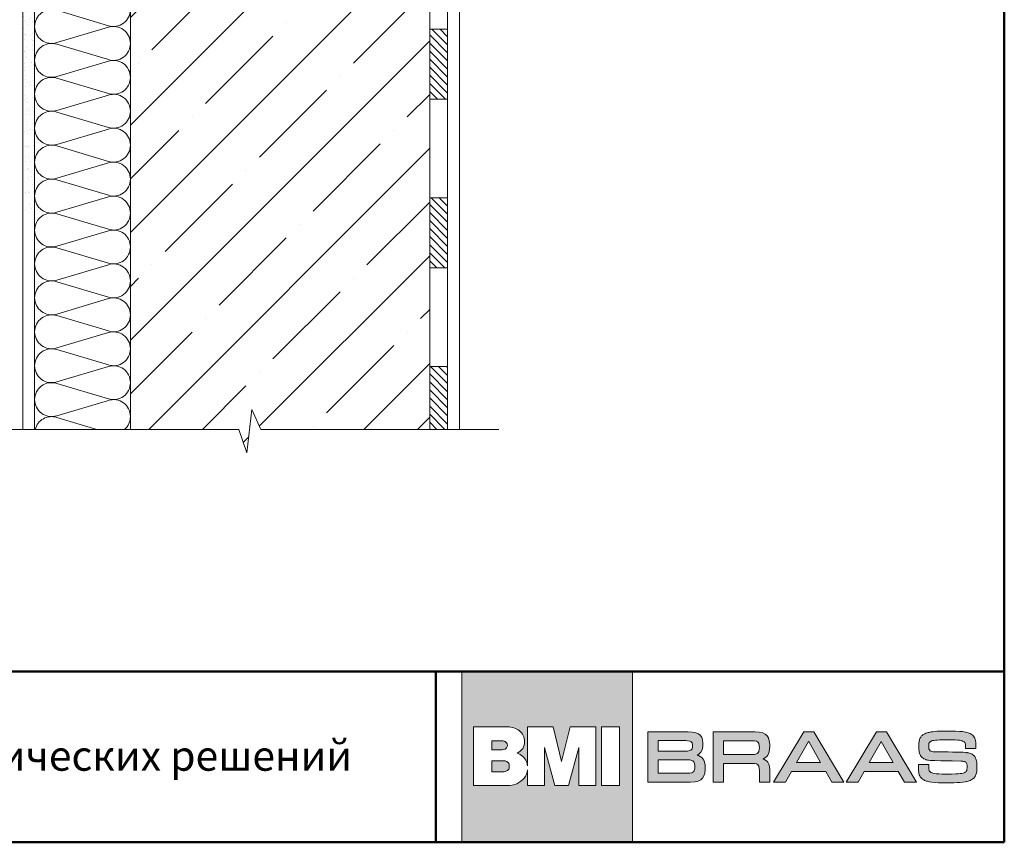
# Model space of a CAD drawing. Units: millimetres. Extents: x 281 to 35085, y 526 to 18959.
# Drawn here: x 17592 to 18415, y 16232 to 16919 of the extents above; entities that cross this region are included whole.
import ezdxf

# ---------------------------------------------------------------- set-up
doc = ezdxf.new("R2010")
doc.units = ezdxf.units.MM
for name, color, linetype, lineweight in [('логотип', 7, 'Continuous', 0), ('рамка', 7, 'Continuous', 50), ('стены', 7, 'Continuous', 20), ('стены_штриховка', 7, 'Continuous', 15), ('текст', 7, 'Continuous', 0), ('тонкие', 7, 'Continuous', 15), ('утеплитель_контур', 7, 'Continuous', 20), ('утеплитель_штриховка', 7, 'Continuous', 15), ('штриховка', 7, 'Continuous', 15)]:
    doc.layers.add(name, color=color, linetype=linetype, lineweight=lineweight)
doc.styles.add('BMI Braas', font='arial.ttf', dxfattribs={"height": 25})

# ---------------------------------------------------------------- blocks, each defined once
blk = doc.blocks.new('logo')
at = {"layer": 'логотип'}
h = blk.add_hatch(color=256, dxfattribs=at)
h.dxf.hatch_style = 1
h.paths.add_polyline_path([(1731.69, 16374.78), (1589.19, 16374.78), (1589.19, 16232.28), (1731.69, 16232.28)])
h.paths.add_polyline_path([(1679.62, 16328.59), (1701.09, 16328.59), (1701.09, 16279.58), (1686.76, 16279.58), (1686.76, 16311.42), (1678.1, 16279.58), (1666.86, 16279.58), (1658.2, 16311.42), (1658.2, 16279.58), (1643.92, 16279.58), (1643.92, 16292.8, -0.141444), (1641.19, 16285.93, -0.126019), (1635.1, 16281.21, -0.10752), (1627.29, 16279.58), (1598.91, 16279.58), (1598.91, 16328.59), (1627.36, 16328.59, -0.158822), (1637.31, 16325.4, -0.122236), (1640.38, 16321.55, -0.086376), (1641.5, 16316.25, -0.152688), (1639.96, 16310.6, -0.14733), (1635.41, 16306.71, -0.107008), (1640.06, 16304.03, -0.129916), (1643.02, 16299.77, -0.04914), (1643.92, 16296.01), (1643.92, 16328.59), (1665.46, 16328.59), (1672.48, 16299.78)], flags=16)
h.paths.add_polyline_path([(1705.82, 16328.59), (1720.91, 16328.59), (1720.91, 16279.58), (1705.82, 16279.58)], flags=16)
h.paths.add_polyline_path([(1627.15, 16313.26, -0.152341), (1626.49, 16311.13, -0.136734), (1625.32, 16310.12, -0.118454), (1622.82, 16309.57), (1614.09, 16309.57), (1614.09, 16316.94), (1622.76, 16316.94, -0.120125), (1625.32, 16316.39, -0.136734), (1626.49, 16315.39, -0.152341)], flags=0)
h.paths.add_polyline_path([(1627.9, 16298.77, -0.178378), (1628.76, 16296.31, -0.02565), (1628.77, 16295.78, -0.02565), (1628.76, 16295.24, -0.178378), (1627.9, 16292.79, -0.094034), (1626.64, 16291.85, -0.118038), (1623.63, 16291.19), (1614.09, 16291.19), (1614.09, 16300.36), (1623.63, 16300.36, -0.118038), (1626.64, 16299.7, -0.094034)], flags=0)
h.paths.add_polyline_path([(1626.49, 16315.39, 0.136734), (1625.32, 16316.39, 0.120125), (1622.76, 16316.94), (1614.09, 16316.94), (1614.09, 16309.57), (1622.82, 16309.57, 0.118454), (1625.32, 16310.12, 0.136734), (1626.49, 16311.13, 0.152341), (1627.15, 16313.26, 0.152341)], flags=0)
h.paths.add_polyline_path([(1628.76, 16296.31, 0.178378), (1627.9, 16298.77, 0.093381), (1626.65, 16299.7, 0.118454), (1623.63, 16300.36), (1614.09, 16300.36), (1614.09, 16291.19), (1623.63, 16291.19, 0.118454), (1626.65, 16291.86, 0.093381), (1627.9, 16292.79, 0.178378), (1628.76, 16295.24, 0.02565), (1628.77, 16295.78, 0.02565)], flags=0)
edge = h.paths.add_edge_path(flags=0)
edge.add_line((1622.76, 16316.94), (1614.09, 16316.94))
edge.add_line((1614.09, 16316.94), (1614.09, 16309.57))
edge.add_line((1614.09, 16309.57), (1622.82, 16309.57))
edge.add_arc((1622.92, 16315.04), 5.47, 268.92181, 295.94356)
edge.add_arc((1624.11, 16312.74), 2.88, 294.87514, 326.01909)
edge.add_arc((1623.41, 16313.25), 3.74, 325.46995, 360.11748)
edge.add_arc((1623.41, 16313.26), 3.74, 359.88252, 394.53005)
edge.add_arc((1624.11, 16313.78), 2.88, 33.98091, 65.12486)
edge.add_arc((1622.91, 16311.43), 5.52, 64.11276, 91.51199)
h = blk.add_hatch(color=256, dxfattribs=at)
h.paths.add_polyline_path([(1846.27, 16312.18), (1846.27, 16313.95), (1845.98, 16316.91), (1845.3, 16319.37), (1844.24, 16321.23), (1842.64, 16322.67), (1840.48, 16323.64), (1837.6, 16324.23), (1834.05, 16324.53), (1831.94, 16324.53), (1799.03, 16324.53), (1799.03, 16282.53), (1807.66, 16282.53), (1807.66, 16298.18), (1831.94, 16298.18), (1833.5, 16298.14), (1835.24, 16297.71), (1836.12, 16297.29), (1836.76, 16296.61), (1837.22, 16295.77), (1837.6, 16294.03), (1837.65, 16292.47), (1837.65, 16282.53), (1846.27, 16282.53), (1846.27, 16293.27), (1846.23, 16294.84), (1845.81, 16296.87), (1845.34, 16298.09), (1844.67, 16299.15), (1843.82, 16300.12), (1842.72, 16300.93), (1841.41, 16301.6), (1840.49, 16301.91), (1841.41, 16302.32), (1842.72, 16303.04), (1843.82, 16303.97), (1844.67, 16305.03), (1845.34, 16306.3), (1845.81, 16307.74), (1846.23, 16310.23)])
h.paths.add_polyline_path([(1837.65, 16311.33), (1837.6, 16309.81), (1837.22, 16308.08), (1836.76, 16307.19), (1836.12, 16306.51), (1835.24, 16306.09), (1833.5, 16305.71), (1831.94, 16305.66), (1807.66, 16305.66), (1807.66, 16317.04), (1831.94, 16317.04), (1833.5, 16317), (1835.24, 16316.62), (1836.12, 16316.15), (1836.76, 16315.52), (1837.22, 16314.63), (1837.6, 16312.9)], flags=16)
h.paths.add_polyline_path([(1789.94, 16309.51), (1790.45, 16312.14), (1790.49, 16313.66), (1790.49, 16315.14), (1790.2, 16317.72), (1789.52, 16319.83), (1788.46, 16321.48), (1786.85, 16322.75), (1784.66, 16323.68), (1781.82, 16324.23), (1778.27, 16324.53), (1776.16, 16324.53), (1744.61, 16324.53), (1744.61, 16282.53), (1778.02, 16282.53), (1780.13, 16282.57), (1783.68, 16282.83), (1786.52, 16283.42), (1788.72, 16284.39), (1790.28, 16285.79), (1791.38, 16287.65), (1792.01, 16290.02), (1792.31, 16292.93), (1792.35, 16294.63), (1792.31, 16296.66), (1791.8, 16299.28), (1791.25, 16300.76), (1790.49, 16302.03), (1789.52, 16303.13), (1788.25, 16304.02), (1786.69, 16304.73), (1785.7, 16305.06), (1787.02, 16305.75), (1788.8, 16307.4)])
h.paths.add_polyline_path([(1781.44, 16310.4), (1780.98, 16309.72), (1780.34, 16309.22), (1779.5, 16308.84), (1777.72, 16308.5), (1776.16, 16308.46), (1753.23, 16308.46), (1753.23, 16317.17), (1776.16, 16317.17), (1777.72, 16317.13), (1779.5, 16316.79), (1780.34, 16316.41), (1780.98, 16315.9), (1781.44, 16315.22), (1781.82, 16313.95), (1781.86, 16312.81), (1781.82, 16311.71)], flags=16)
h.paths.add_polyline_path([(1781.31, 16300.63), (1782.16, 16300.17), (1782.84, 16299.53), (1783.3, 16298.69), (1783.68, 16296.99), (1783.73, 16295.47), (1783.68, 16293.95), (1783.3, 16292.26), (1782.84, 16291.41), (1782.16, 16290.78), (1781.31, 16290.31), (1779.58, 16289.93), (1778.02, 16289.89), (1753.23, 16289.89), (1753.23, 16301.05), (1778.02, 16301.05), (1779.58, 16301.01)], flags=16)
h.paths.add_polyline_path([(1883.28, 16324.53), (1874.82, 16324.53), (1849.49, 16282.53), (1859.55, 16282.53), (1864.54, 16291.37), (1893.09, 16291.37), (1898.08, 16282.53), (1908.15, 16282.53)])
h.paths.add_polyline_path([(1868.77, 16298.86), (1878.82, 16316.65), (1888.86, 16298.86)], flags=16)
h.paths.add_polyline_path([(1925.19, 16291.37), (1953.74, 16291.37), (1958.77, 16282.53), (1968.79, 16282.53), (1943.97, 16324.53), (1935.51, 16324.53), (1910.18, 16282.53), (1920.2, 16282.53)])
h.paths.add_polyline_path([(1929.42, 16298.86), (1939.46, 16316.65), (1949.55, 16298.86)], flags=16)
h.paths.add_polyline_path([(1979.41, 16309.82), (1979.22, 16310.63), (1979.16, 16311.78), (1979.15, 16312.58), (1979.15, 16313.77), (1979.23, 16314.57), (1979.48, 16315.24), (1979.93, 16315.88), (1980.34, 16316.25), (1980.99, 16316.64), (1981.56, 16316.88), (1982.42, 16317.15), (1983.45, 16317.38), (1984.71, 16317.55), (1986.25, 16317.67), (1988.12, 16317.77), (1991.57, 16317.84), (1994.55, 16317.85), (1997.2, 16317.85), (2001.3, 16317.76), (2003.55, 16317.61), (2004.77, 16317.48), (2005.79, 16317.32), (2006.65, 16317.11), (2007.38, 16316.87), (2008.16, 16316.5), (2008.74, 16316.1), (2009.19, 16315.59), (2009.53, 16314.97), (2009.77, 16314.21), (2009.91, 16313.29), (2009.98, 16312.18), (2009.98, 16311.54), (2009.99, 16310.61), (2014.28, 16310.61), (2018.59, 16310.61), (2018.59, 16311.94), (2018.58, 16312.68), (2018.51, 16314.27), (2018.38, 16315.8), (2018.22, 16317.09), (2018.13, 16317.56), (2018, 16318.12), (2017.61, 16319.19), (2017.1, 16320.19), (2016.65, 16320.85), (2016.33, 16321.23), (2016.17, 16321.4), (2015.9, 16321.65), (2015.29, 16322.14), (2014.61, 16322.58), (2013.86, 16322.99), (2013.02, 16323.35), (2012.08, 16323.68), (2011.04, 16323.97), (2009.89, 16324.23), (2008.62, 16324.45), (2007.24, 16324.65), (2004.94, 16324.89), (2001.37, 16325.09), (1997.18, 16325.19), (1994.82, 16325.2), (1991.99, 16325.18), (1988.37, 16325.09), (1986.22, 16324.97), (1984.29, 16324.82), (1982.54, 16324.62), (1980.93, 16324.37), (1979.46, 16324.07), (1978.75, 16323.9), (1977.9, 16323.67), (1976.72, 16323.27), (1976.02, 16322.97), (1975.36, 16322.65), (1974.75, 16322.3), (1974.2, 16321.91), (1973.69, 16321.49), (1973.22, 16321.05), (1972.8, 16320.56), (1972.43, 16320.04), (1972.1, 16319.48), (1971.81, 16318.89), (1971.56, 16318.24), (1971.34, 16317.56), (1971.17, 16316.83), (1971.1, 16316.45), (1971.06, 16316.18), (1970.98, 16315.39), (1970.91, 16313.86), (1970.89, 16311.51), (1970.96, 16309.44), (1971.04, 16308.77), (1971.12, 16308.29), (1971.28, 16307.4), (1971.5, 16306.59), (1971.73, 16305.86), (1972.01, 16305.21), (1972.34, 16304.61), (1972.71, 16304.05), (1973.13, 16303.55), (1973.36, 16303.32), (1973.72, 16302.96), (1974.41, 16302.41), (1975.15, 16301.97), (1976.05, 16301.58), (1977.1, 16301.24), (1978.01, 16300.98), (1979.02, 16300.79), (1980.29, 16300.63), (1982, 16300.52), (1984.32, 16300.44), (1989.2, 16300.33), (1993.98, 16300.26), (1998.75, 16300.18), (2005.87, 16300.03), (2007.28, 16299.97), (2008.28, 16299.82), (2008.95, 16299.66), (2009.79, 16299.32), (2010.35, 16298.81), (2010.65, 16298.39), (2011, 16297.66), (2011.11, 16296.88), (2011.18, 16295.87), (2011.18, 16294.33), (2011.08, 16292.97), (2010.9, 16292.33), (2010.54, 16291.64), (2010.12, 16291.16), (2009.55, 16290.74), (2008.96, 16290.42), (2007.91, 16290.06), (2006.8, 16289.81), (2005.44, 16289.6), (2003.8, 16289.44), (2001.84, 16289.33), (1998.27, 16289.24), (1995.27, 16289.22), (1993.43, 16289.23), (1990.23, 16289.28), (1987.55, 16289.38), (1985.35, 16289.56), (1983.59, 16289.81), (1982.15, 16290.14), (1981.13, 16290.55), (1980.57, 16290.93), (1979.98, 16291.44), (1979.52, 16292.24), (1979.36, 16293.05), (1979.26, 16294.27), (1979.24, 16295.14), (1979.19, 16297.26), (1974.9, 16297.26), (1970.61, 16297.26), (1970.61, 16294.8), (1970.61, 16293.86), (1970.67, 16292.22), (1970.8, 16290.8), (1971, 16289.59), (1971.28, 16288.55), (1971.64, 16287.64), (1972.12, 16286.84), (1972.69, 16286.12), (1973.03, 16285.77), (1973.29, 16285.52), (1973.82, 16285.07), (1974.39, 16284.66), (1975.01, 16284.31), (1975.68, 16283.99), (1976.43, 16283.69), (1977.24, 16283.42), (1978.15, 16283.19), (1978.65, 16283.07), (1979.64, 16282.86), (1981.86, 16282.51), (1984.39, 16282.25), (1987.26, 16282.06), (1988.87, 16281.99), (1990.56, 16281.94), (1993.85, 16281.88), (1997.02, 16281.89), (2000.03, 16281.97), (2002.83, 16282.09), (2005.39, 16282.29), (2007.67, 16282.53), (2009.63, 16282.83), (2010.46, 16283.01), (2010.99, 16283.13), (2011.98, 16283.39), (2012.9, 16283.68), (2013.75, 16283.99), (2014.53, 16284.35), (2015.23, 16284.74), (2015.88, 16285.16), (2016.46, 16285.62), (2016.99, 16286.13), (2017.46, 16286.68), (2017.87, 16287.28), (2018.24, 16287.93), (2018.54, 16288.63), (2018.81, 16289.37), (2019.03, 16290.18), (2019.21, 16291.05), (2019.28, 16291.5), (2019.34, 16292.07), (2019.41, 16293.96), (2019.41, 16296.17), (2019.34, 16298.11), (2019.28, 16298.73), (2019.21, 16299.23), (2019.04, 16300.16), (2018.83, 16301.02), (2018.59, 16301.83), (2018.29, 16302.56), (2017.95, 16303.23), (2017.55, 16303.84), (2017.11, 16304.39), (2016.61, 16304.89), (2016.06, 16305.34), (2015.44, 16305.73), (2014.76, 16306.08), (2014.01, 16306.39), (2013.2, 16306.66), (2012.31, 16306.88), (2011.36, 16307.07), (2010.85, 16307.15), (2010.1, 16307.25), (2007.94, 16307.41), (2004.43, 16307.52), (1999.01, 16307.62), (1995.27, 16307.67), (1991.14, 16307.72), (1984.8, 16307.85), (1983.13, 16307.91), (1981.78, 16308.11), (1980.97, 16308.34), (1980.33, 16308.7), (1979.82, 16309.17)])
h = blk.add_hatch(color=256, dxfattribs=at)
h.dxf.hatch_style = 1
h.paths.add_polyline_path([(1626.49, 16315.39, 0.136734), (1625.32, 16316.39, 0.120125), (1622.76, 16316.94), (1614.09, 16316.94), (1614.09, 16309.57), (1622.82, 16309.57, 0.118454), (1625.32, 16310.12, 0.136734), (1626.49, 16311.13, 0.152341), (1627.15, 16313.26, 0.152341)])
h.paths.add_polyline_path([(1628.76, 16295.24, 0.02565), (1628.77, 16295.78, 0.02565), (1628.76, 16296.31, 0.178378), (1627.9, 16298.77, 0.093381), (1626.65, 16299.7, 0.118454), (1623.63, 16300.36), (1614.09, 16300.36), (1614.09, 16291.19), (1623.63, 16291.19, 0.118454), (1626.65, 16291.86, 0.093381), (1627.9, 16292.79, 0.178378)])
for points in [[(1589.19, 16374.78), (1731.69, 16374.78), (1731.69, 16232.28), (1589.19, 16232.28)], [(1720.91, 16279.58), (1720.91, 16328.59), (1705.82, 16328.59), (1705.82, 16279.58)], [(1744.61, 16324.53), (1776.16, 16324.53), (1778.27, 16324.53), (1781.82, 16324.23), (1784.66, 16323.68), (1786.85, 16322.75), (1788.46, 16321.48), (1789.52, 16319.83), (1790.2, 16317.72), (1790.49, 16315.14), (1790.49, 16313.66), (1790.45, 16312.14), (1789.94, 16309.51), (1788.8, 16307.4), (1787.02, 16305.75), (1785.8, 16305.11), (1785.8, 16305.03), (1786.69, 16304.73), (1788.25, 16304.02), (1789.52, 16303.13), (1790.49, 16302.03), (1791.25, 16300.76), (1791.8, 16299.28), (1792.31, 16296.66), (1792.35, 16294.63), (1792.31, 16292.93), (1792.01, 16290.02), (1791.38, 16287.65), (1790.28, 16285.79), (1788.72, 16284.39), (1786.52, 16283.42), (1783.68, 16282.83), (1780.13, 16282.57), (1778.02, 16282.53), (1744.61, 16282.53), (1744.61, 16324.53), (1744.61, 16324.53)], [(1807.66, 16298.18), (1807.66, 16282.53), (1799.03, 16282.53), (1799.03, 16324.53), (1831.94, 16324.53), (1834.05, 16324.53), (1837.6, 16324.23), (1840.48, 16323.64), (1842.64, 16322.67), (1844.24, 16321.23), (1845.3, 16319.37), (1845.98, 16316.91), (1846.27, 16313.95), (1846.27, 16312.18), (1846.23, 16310.23), (1845.81, 16307.74), (1845.34, 16306.3), (1844.67, 16305.03), (1843.82, 16303.97), (1842.72, 16303.04), (1841.41, 16302.32), (1840.65, 16301.99), (1840.65, 16301.86), (1841.41, 16301.6), (1842.72, 16300.93), (1843.82, 16300.12), (1844.67, 16299.15), (1845.34, 16298.09), (1845.81, 16296.87), (1846.23, 16294.84), (1846.27, 16293.27), (1846.27, 16282.53), (1837.65, 16282.53), (1837.65, 16292.47), (1837.6, 16294.03), (1837.22, 16295.77), (1836.76, 16296.61), (1836.12, 16297.29), (1835.24, 16297.71), (1833.5, 16298.14), (1831.94, 16298.18), (1807.66, 16298.18), (1807.66, 16298.18)], [(1908.15, 16282.53), (1883.28, 16324.53), (1874.82, 16324.53), (1849.49, 16282.53), (1859.55, 16282.53), (1864.54, 16291.37), (1893.09, 16291.37), (1898.08, 16282.53), (1908.15, 16282.53), (1908.15, 16282.53)], [(1968.79, 16282.53), (1943.97, 16324.53), (1935.51, 16324.53), (1910.18, 16282.53), (1920.2, 16282.53), (1925.19, 16291.37), (1953.74, 16291.37), (1958.77, 16282.53), (1968.79, 16282.53), (1968.79, 16282.53)], [(2001.37, 16325.09), (2004.94, 16324.89), (2007.24, 16324.65), (2008.62, 16324.45), (2009.89, 16324.23), (2011.04, 16323.97), (2012.08, 16323.68), (2013.02, 16323.35), (2013.86, 16322.99), (2014.61, 16322.58), (2015.29, 16322.14), (2015.9, 16321.65), (2016.17, 16321.4), (2016.33, 16321.23), (2016.65, 16320.85), (2017.1, 16320.19), (2017.61, 16319.19), (2018, 16318.12), (2018.13, 16317.56), (2018.22, 16317.09), (2018.38, 16315.8), (2018.51, 16314.27), (2018.58, 16312.68), (2018.59, 16311.94), (2018.59, 16310.61), (2014.28, 16310.61), (2009.99, 16310.61), (2009.98, 16311.54), (2009.98, 16312.18), (2009.91, 16313.29), (2009.77, 16314.21), (2009.53, 16314.97), (2009.19, 16315.59), (2008.74, 16316.1), (2008.16, 16316.5), (2007.44, 16316.84), (2007.02, 16316.99), (2006.65, 16317.11), (2005.79, 16317.32), (2004.77, 16317.48), (2003.55, 16317.61), (2001.3, 16317.76), (1997.2, 16317.85), (1994.55, 16317.85), (1991.57, 16317.84), (1988.12, 16317.77), (1986.25, 16317.67), (1984.71, 16317.55), (1983.45, 16317.38), (1982.42, 16317.15), (1981.56, 16316.88), (1981.19, 16316.72), (1980.86, 16316.56), (1980.34, 16316.25), (1979.93, 16315.88), (1979.61, 16315.43), (1979.47, 16315.15), (1979.36, 16314.93), (1979.23, 16314.57), (1979.15, 16313.77), (1979.15, 16312.58), (1979.16, 16311.78), (1979.21, 16310.88), (1979.28, 16310.4), (1979.37, 16310), (1979.51, 16309.67), (1979.69, 16309.38), (1979.92, 16309.09), (1980.06, 16308.95), (1980.19, 16308.83), (1980.47, 16308.62), (1980.78, 16308.44), (1981.14, 16308.29), (1981.78, 16308.11), (1982.91, 16307.94), (1983.62, 16307.89), (1984.8, 16307.85), (1991.14, 16307.72), (1995.27, 16307.67), (1999.01, 16307.62), (2004.43, 16307.52), (2007.94, 16307.41), (2010.1, 16307.25), (2010.85, 16307.15), (2011.36, 16307.07), (2012.31, 16306.88), (2013.2, 16306.66), (2014.01, 16306.39), (2014.76, 16306.08), (2015.44, 16305.73), (2016.06, 16305.34), (2016.61, 16304.89), (2017.11, 16304.39), (2017.55, 16303.84), (2017.95, 16303.23), (2018.29, 16302.56), (2018.59, 16301.83), (2018.83, 16301.02), (2019.04, 16300.16), (2019.21, 16299.23), (2019.28, 16298.73), (2019.34, 16298.11), (2019.41, 16296.17), (2019.41, 16293.96), (2019.34, 16292.07), (2019.28, 16291.5), (2019.21, 16291.05), (2019.03, 16290.18), (2018.81, 16289.37), (2018.54, 16288.63), (2018.24, 16287.93), (2017.87, 16287.28), (2017.46, 16286.68), (2016.99, 16286.13), (2016.46, 16285.62), (2015.88, 16285.16), (2015.23, 16284.74), (2014.53, 16284.35), (2013.75, 16283.99), (2012.9, 16283.68), (2011.98, 16283.39), (2010.99, 16283.13), (2010.46, 16283.01), (2009.63, 16282.83), (2007.67, 16282.53), (2005.39, 16282.29), (2002.83, 16282.09), (2000.03, 16281.97), (1997.02, 16281.89), (1993.85, 16281.88), (1990.56, 16281.94), (1988.87, 16281.99), (1988.87, 16281.99), (1987.26, 16282.06), (1984.39, 16282.25), (1981.86, 16282.51), (1979.64, 16282.86), (1978.65, 16283.07), (1978.15, 16283.19), (1977.24, 16283.42), (1976.43, 16283.69), (1975.68, 16283.99), (1975.01, 16284.31), (1974.39, 16284.66), (1973.82, 16285.07), (1973.29, 16285.52), (1973.03, 16285.77), (1972.69, 16286.12), (1972.12, 16286.84), (1971.64, 16287.64), (1971.28, 16288.55), (1971, 16289.59), (1970.8, 16290.8), (1970.67, 16292.22), (1970.61, 16293.86), (1970.61, 16294.8), (1970.61, 16297.26), (1974.9, 16297.26), (1979.19, 16297.26), (1979.24, 16295.14), (1979.26, 16294.27), (1979.36, 16293.05), (1979.48, 16292.42), (1979.61, 16292.08), (1979.86, 16291.64), (1980.1, 16291.35), (1980.25, 16291.21), (1980.57, 16290.93), (1980.95, 16290.67), (1981.4, 16290.44), (1981.93, 16290.23), (1982.53, 16290.05), (1983.59, 16289.81), (1985.35, 16289.56), (1987.55, 16289.38), (1990.23, 16289.28), (1993.43, 16289.23), (1995.27, 16289.22), (1998.27, 16289.24), (2001.84, 16289.33), (2003.8, 16289.44), (2005.44, 16289.6), (2006.8, 16289.81), (2007.91, 16290.06), (2008.81, 16290.37), (2009.19, 16290.54), (2009.55, 16290.74), (2010.12, 16291.16), (2010.54, 16291.64), (2010.85, 16292.24), (2010.97, 16292.6), (2011.02, 16292.78), (2011.1, 16293.31), (2011.18, 16294.33), (2011.18, 16295.87), (2011.11, 16296.88), (2011.03, 16297.41), (2010.98, 16297.6), (2010.89, 16297.89), (2010.65, 16298.39), (2010.35, 16298.81), (2009.97, 16299.16), (2009.51, 16299.44), (2008.95, 16299.66), (2008.28, 16299.82), (2007.49, 16299.94), (2007.04, 16299.98), (2005.87, 16300.03), (1998.75, 16300.18), (1993.98, 16300.26), (1989.2, 16300.33), (1984.32, 16300.44), (1982, 16300.52), (1980.29, 16300.63), (1979.02, 16300.79), (1978.01, 16300.98), (1977.1, 16301.24), (1976.61, 16301.4), (1976.05, 16301.58), (1975.15, 16301.97), (1974.41, 16302.41), (1973.72, 16302.96), (1973.36, 16303.32), (1973.13, 16303.55), (1972.71, 16304.05), (1972.34, 16304.61), (1972.01, 16305.21), (1971.73, 16305.86), (1971.5, 16306.59), (1971.28, 16307.4), (1971.12, 16308.29), (1971.04, 16308.77), (1970.96, 16309.44), (1970.89, 16311.51), (1970.91, 16313.86), (1970.98, 16315.39), (1971.06, 16316.18), (1971.1, 16316.45), (1971.17, 16316.83), (1971.34, 16317.56), (1971.56, 16318.24), (1971.81, 16318.89), (1972.1, 16319.48), (1972.43, 16320.04), (1972.8, 16320.56), (1973.22, 16321.05), (1973.69, 16321.49), (1974.2, 16321.91), (1974.75, 16322.3), (1975.36, 16322.65), (1976.02, 16322.97), (1976.72, 16323.27), (1977.9, 16323.67), (1978.75, 16323.9), (1979.46, 16324.07), (1980.93, 16324.37), (1982.54, 16324.62), (1984.29, 16324.82), (1986.22, 16324.97), (1988.37, 16325.09), (1991.99, 16325.18), (1994.82, 16325.2), (1997.18, 16325.19)], [(1753.23, 16308.46), (1776.16, 16308.46), (1777.72, 16308.5), (1779.5, 16308.84), (1780.34, 16309.22), (1780.98, 16309.72), (1781.44, 16310.4), (1781.82, 16311.71), (1781.86, 16312.81), (1781.82, 16313.95), (1781.44, 16315.22), (1780.98, 16315.9), (1780.34, 16316.41), (1779.5, 16316.79), (1777.72, 16317.13), (1776.16, 16317.17), (1753.23, 16317.17), (1753.23, 16308.46), (1753.23, 16308.46)], [(1807.66, 16305.66), (1831.94, 16305.66), (1833.5, 16305.71), (1835.24, 16306.09), (1836.12, 16306.51), (1836.76, 16307.19), (1837.22, 16308.08), (1837.6, 16309.81), (1837.65, 16311.33), (1837.6, 16312.9), (1837.22, 16314.63), (1836.76, 16315.52), (1836.12, 16316.15), (1835.24, 16316.62), (1833.5, 16317), (1831.94, 16317.04), (1807.66, 16317.04), (1807.66, 16305.66), (1807.66, 16305.66)], [(1878.75, 16316.53), (1878.88, 16316.53), (1888.86, 16298.86), (1868.77, 16298.86), (1878.75, 16316.53), (1878.75, 16316.53)], [(1939.4, 16316.53), (1939.53, 16316.53), (1949.55, 16298.86), (1929.42, 16298.86), (1939.4, 16316.53), (1939.4, 16316.53)], [(1753.23, 16289.89), (1778.02, 16289.89), (1779.58, 16289.93), (1781.31, 16290.31), (1782.16, 16290.78), (1782.84, 16291.41), (1783.3, 16292.26), (1783.68, 16293.95), (1783.73, 16295.47), (1783.68, 16296.99), (1783.3, 16298.69), (1782.84, 16299.53), (1782.16, 16300.17), (1781.31, 16300.63), (1779.58, 16301.01), (1778.02, 16301.05), (1753.23, 16301.05), (1753.23, 16289.89), (1753.23, 16289.89)]]:
    blk.add_lwpolyline(points, close=True, dxfattribs=at)
for points in [[(1627.51, 16328.59), (1598.91, 16328.59), (1598.91, 16279.58), (1627.29, 16279.58, 0.10752), (1635.1, 16281.21, 0.126019), (1641.19, 16285.93, 0.141444), (1643.92, 16292.8), (1643.92, 16279.58), (1658.2, 16279.58), (1658.2, 16311.42), (1666.86, 16279.58), (1678.1, 16279.58), (1686.76, 16311.42), (1686.76, 16279.58), (1701.09, 16279.58), (1701.09, 16328.59), (1679.62, 16328.59), (1672.48, 16299.78), (1665.46, 16328.59), (1643.92, 16328.59), (1643.92, 16296.01, 0.04914), (1643.02, 16299.77, 0.129916), (1640.06, 16304.03, 0.107008), (1635.41, 16306.71, 0.14733), (1639.96, 16310.6, 0.152688), (1641.5, 16316.25, 0.086376), (1640.38, 16321.55, 0.122236), (1637.31, 16325.4, 0.158822), (1627.36, 16328.59)], [(1622.76, 16316.94), (1614.09, 16316.94), (1614.09, 16309.57), (1622.82, 16309.57, 0.118454), (1625.32, 16310.12, 0.136734), (1626.49, 16311.13, 0.152341), (1627.15, 16313.26, 0.152341), (1626.49, 16315.39, 0.136734), (1625.32, 16316.39, 0.120125), (1622.76, 16316.94)]]:
    blk.add_lwpolyline(points, format="xyb", dxfattribs=at)
blk.add_lwpolyline([(1623.63, 16291.19), (1614.09, 16291.19), (1614.09, 16300.36), (1623.63, 16300.36, -0.118454), (1626.65, 16299.7, -0.093381), (1627.9, 16298.77, -0.178378), (1628.76, 16296.31, -0.02565), (1628.77, 16295.78, -0.02565), (1628.76, 16295.24, -0.178378), (1627.9, 16292.79, -0.093381), (1626.65, 16291.86, -0.118454)], format="xyb", close=True, dxfattribs=at)

msp = doc.modelspace()

# ---------------------------------------------------------------- hatches: boundary and pattern name
at = {"layer": 'стены_штриховка'}
h = msp.add_hatch(dxfattribs=at)
h.set_pattern_fill('AR-SAND', color=256, scale=0.2, style=0)
h.set_pattern_definition([(37.5, (14285.228, 20020.7945), (-0.320006, 9.788265), [0, -7.7216, 0, -8.636, 0, -8.255]), (7.5, (14285.228, 20020.795), (8.990466, 14.336502), [0, -4.1656, 0, -6.9596, 0, -2.667]), (327.5, (14278.98, 20020.7945), (15.819847, 0.028744), [0, -2.54, 0, -9.144, 0, -11.938]), (317.5, (14278.98, 20020.795), (15.27113, 4.458586), [0, -1.27, 0, -5.9944, 0, -6.858])])
h.paths.add_polyline_path([(17594.817, 16758.875), (17604.817, 16758.875), (17604.817, 17036.083), (17594.817, 17026.15)])
h = msp.add_hatch(dxfattribs=at)
h.set_pattern_fill('ANSI35', color=256, scale=10)
h.set_pattern_definition([(45, (-111.88, 15647.93), (-44.90128, 44.90128), []), (45, (-66.98, 15647.93), (-44.90128, 44.90128), [79.375, -15.875, 0, -15.875])])
h.paths.add_polyline_path([(17793.641, 16577.061), (17934.817, 16577.061), (17934.817, 16996.64), (17684.817, 16996.64), (17684.817, 16577.061), (17775.357, 16577.061), (17782.105, 16557.411), (17786.3, 16593.504)])
at = {"layer": 'штриховка'}
h = msp.add_hatch(dxfattribs=at)
h.set_pattern_fill('ANSI31', color=256, scale=1.5, angle=90, style=0)
h.paths.add_polyline_path([(17934.817, 16911.163), (17949.817, 16911.163), (17949.817, 16852.691), (17934.817, 16852.691)])
h = msp.add_hatch(dxfattribs=at)
h.set_pattern_fill('ANSI31', color=256, scale=1.5, angle=90, style=0)
h.paths.add_polyline_path([(17934.817, 16770.372), (17949.817, 16770.372), (17949.817, 16711.9), (17934.817, 16711.9)])
h = msp.add_hatch(dxfattribs=at)
h.set_pattern_fill('ANSI31', color=256, scale=1.5, angle=90, style=0)
h.paths.add_polyline_path([(17934.817, 16577.061), (17949.817, 16577.061), (17949.817, 16629.582), (17934.817, 16629.582)])

# ---------------------------------------------------------------- linework, layer by layer
at = {"layer": 'рамка'}
for p, q in [((18414.809, 16232.279), (18414.809, 18958.779)), ((16657.309, 16374.779), (18414.809, 16374.779)), ((17939.809, 16374.779), (17939.809, 16232.279)), ((16657.309, 16232.279), (18414.809, 16232.279))]:
    msp.add_line(p, q, dxfattribs=at)
at = {"layer": 'стены'}
for points in [[(17604.817, 17036.083), (17594.817, 17026.15), (17594.817, 16577.061)], [(17684.817, 16996.64), (17684.817, 16577.061)], [(17934.817, 16996.64), (17934.817, 16577.061)]]:
    msp.add_lwpolyline(points, dxfattribs=at)
at = {"layer": 'тонкие'}
for points in [[(17949.817, 17274.738), (17949.817, 16577.061)], [(17959.817, 17274.738), (17959.817, 16577.061)], [(17992.597, 16577.061), (17793.641, 16577.061), (17786.3, 16593.504), (17782.105, 16557.411), (17775.357, 16577.061), (17550.633, 16577.061)]]:
    msp.add_lwpolyline(points, dxfattribs=at)
at = {"layer": 'утеплитель_контур'}
msp.add_lwpolyline([(17604.817, 16577.061), (17604.817, 17291.698), (17684.817, 17347.715), (17684.817, 16577.061)], dxfattribs=at)
at = {"layer": 'утеплитель_штриховка'}
for points in [[(17684.817, 16927.585, -0.5073076), (17666.378, 16914.088), (17623.24, 16926.928, 0.5069141), (17604.817, 16913.426, 0.5069141), (17623.24, 16899.924), (17666.378, 16912.763, -0.5073076), (17684.817, 16899.267, -0.5073076), (17666.378, 16885.77), (17623.24, 16898.609, 0.5069141), (17604.817, 16885.107, 0.5069141), (17623.24, 16871.605), (17666.378, 16884.445, -0.5073076), (17684.817, 16870.948, -0.5073076), (17666.378, 16857.451), (17623.24, 16870.291, 0.5069141), (17604.817, 16856.789, 0.5069141), (17623.24, 16843.287), (17666.378, 16856.126, -0.5073076), (17684.817, 16842.629, -0.5073076), (17666.378, 16829.133), (17623.24, 16841.972, 0.5069141), (17604.817, 16828.47, 0.5069141), (17623.24, 16814.968), (17666.378, 16827.808, -0.5073076), (17684.817, 16814.311, -0.5073076), (17666.378, 16800.814), (17623.24, 16813.654, 0.5069141), (17604.817, 16800.152, 0.5069141), (17623.24, 16786.649), (17666.378, 16799.489, -0.5073076), (17684.817, 16785.992, -0.5073076), (17666.378, 16772.495), (17623.24, 16785.335, 0.5069141), (17604.817, 16771.833, 0.0004447), (17604.817, 16771.808, 0.0004447)], [(17679.988, 16577.061, 0.2161176), (17684.817, 16587.712, 0.5073076), (17666.378, 16601.208), (17623.24, 16588.369, -0.5069141), (17604.817, 16601.871, -0.5069141), (17623.24, 16615.373), (17666.378, 16602.533, 0.5073076), (17684.817, 16616.03, 0.5073076), (17666.378, 16629.527), (17623.24, 16616.687, -0.5069141), (17604.817, 16630.19, -0.5069141), (17623.24, 16643.692), (17666.378, 16630.852, 0.5073076), (17684.817, 16644.349, 0.5073076), (17666.378, 16657.846), (17623.24, 16645.006, -0.5069141), (17604.817, 16658.508, -0.5069141), (17623.24, 16672.01), (17666.378, 16659.171, 0.5073076), (17684.817, 16672.667, 0.5073076), (17666.378, 16686.164), (17623.24, 16673.325, -0.5069141), (17604.817, 16686.827, -0.5069141), (17623.24, 16700.329), (17666.378, 16687.489, 0.5073076), (17684.817, 16700.986, 0.5073076), (17666.378, 16714.483), (17623.24, 16701.643, -0.5069141), (17604.817, 16715.145, -0.5069141), (17623.24, 16728.648), (17666.378, 16715.808, 0.5073076), (17684.817, 16729.305, 0.5073076), (17666.378, 16742.801), (17623.24, 16729.962, -0.5069141), (17604.817, 16743.464, -0.5069141), (17623.24, 16756.966), (17666.378, 16744.126, 0.5073076), (17684.817, 16757.623, 0.5073076), (17666.378, 16771.12), (17623.24, 16758.28, -0.5069141), (17604.817, 16771.783, -0.0004447), (17604.817, 16771.808)], [(17605.259, 16577.061, -0.4305454), (17623.24, 16587.055), (17656.815, 16577.061)]]:
    msp.add_lwpolyline(points, format="xyb", dxfattribs=at)
at = {"layer": 'штриховка'}
for points in [[(17934.817, 16911.163), (17949.817, 16911.163), (17949.817, 16852.691), (17934.817, 16852.691)], [(17934.817, 16770.372), (17949.817, 16770.372), (17949.817, 16711.9), (17934.817, 16711.9)]]:
    msp.add_lwpolyline(points, close=True, dxfattribs=at)
msp.add_lwpolyline([(17934.817, 16577.061), (17934.817, 16629.582), (17949.817, 16629.582), (17949.817, 16577.061)], dxfattribs=at)

# ---------------------------------------------------------------- block references
at = {"color": 3}
msp.add_blockref('logo', (16372.539, 0), dxfattribs=at)

# ---------------------------------------------------------------- texts
at = {"layer": 'текст', "insert": (17367.972, 16317.029), "char_height": 25, "attachment_point": 1, "style": 'BMI Braas'}
msp.add_mtext_dynamic_manual_height_columns('{\\fArial|b0|i0|c204|p34;Альбом технических решений}', width=665.17753, gutter_width=150, heights=[0], dxfattribs=at)

doc.saveas('drawing.dxf')
